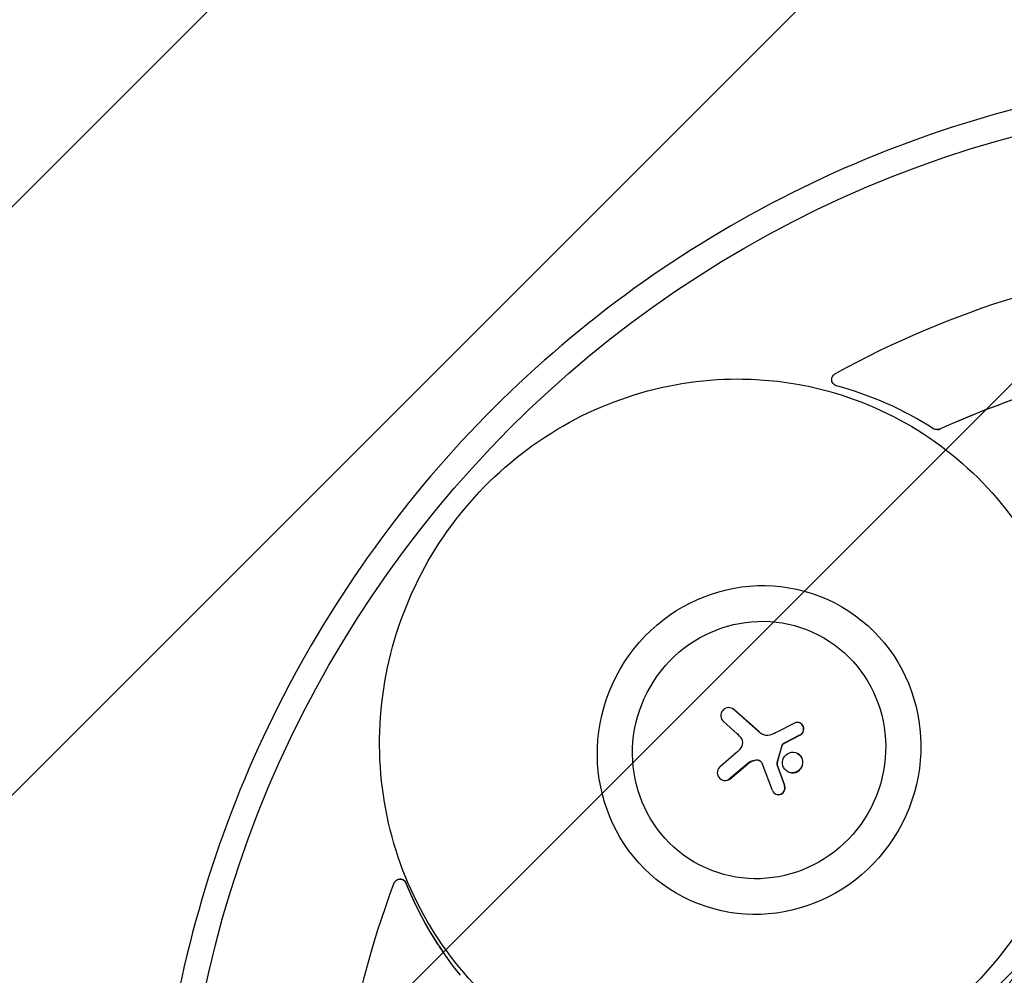
# Model space of a CAD drawing. Units: millimetres. Extents: x -2914 to 2852, y -2883 to 2883.
# Drawn here: x -1012 to -260, y 192 to 922 of the extents above; entities that cross this region are included whole.
import ezdxf

# ---------------------------------------------------------------- set-up
doc = ezdxf.new("R2010")
doc.units = ezdxf.units.MM
doc.header["$LTSCALE"] = 20
doc.linetypes.add('HIDDEN', pattern=[9.525, 6.35, -3.175])
for name, color, linetype in [('2d', 230, 'Continuous'), ('EN-Free_Space', 10, 'HIDDEN'), ('EN-Free_Space_Hatch', 10, 'HIDDEN'), ('EN-Safetyzone', 93, 'HIDDEN')]:
    doc.layers.add(name, color=color, linetype=linetype)

msp = doc.modelspace()

# ---------------------------------------------------------------- hatches: boundary and pattern name
at = {"layer": 'EN-Free_Space_Hatch'}
h = msp.add_hatch(dxfattribs=at)
h.set_pattern_fill('ANSI31', color=256, scale=100)
edge = h.paths.add_edge_path()
edge.add_arc((-30.88, 0), 2882.1, 0, 360)

# ---------------------------------------------------------------- linework, layer by layer
at = {"layer": '2d'}
for p, q in [((-311.2, 608.62), (-311.37, 608.62)), ((-467.53, 395.73), (-467.68, 395.81)), ((-466.44, 394.96), (-447.63, 378.22)), ((-447.47, 378.14), (-466.28, 394.88)), ((-463.99, 376.56), (-474.37, 385.79)), ((-433.41, 378.01), (-420.01, 384.79)), ((-415.73, 384.54), (-415.88, 384.62)), ((-416.33, 375.43), (-427.52, 369.57)), ((-427.36, 369.49), (-416.17, 375.35)), ((-476.54, 351.88), (-464.55, 362.17)), ((-429.83, 367.52), (-433.48, 354.58)), ((-433.32, 354.5), (-429.67, 367.44)), ((-417.87, 361.5), (-418.03, 361.58)), ((-455.83, 353.7), (-469.64, 341.98)), ((-469.48, 341.9), (-455.68, 353.62)), ((-436.99, 333.16), (-444.46, 353.28)), ((-433.39, 352.92), (-433.55, 353)), ((-433.55, 353), (-427.77, 337.01)), ((-427.61, 336.93), (-433.39, 352.92)), ((-425.1, 347.43), (-425.25, 347.51)), ((-475.69, 341.42), (-475.84, 341.5)), ((-434.51, 330.5), (-434.66, 330.58)), ((-721.11, 265.64), (-721.29, 265.64))]:
    msp.add_line(p, q, dxfattribs=at)
for centre, major_axis, ratio in [((-30.88, 0), (0, -861.63), 0.996195), ((-447.17, 364.09), (57.68, 112.3), 0.971998), ((-447.17, 364.09), (45.15, 87.9), 0.971998), ((-421.64, 354.55), (-3.61, -7.03), 0.971998)]:
    msp.add_ellipse(centre, major_axis=major_axis, ratio=ratio, dxfattribs=at)
for centre, major_axis, ratio, start_param, end_param in [((-33.93, 0), (0, 742.5), 0.996195, 0.092587, 0.500815), ((-35.43, 0), (0, 668.25), 0.996195, 0.169355, 0.424048), ((-35.25, 0), (0, 668.25), 0.996195, 0.169355, 0.424048), ((-470.42, 390.45), (2.8, 5.44), 0.971998, 1.333489, 2.905668), ((-470.48, 390.36), (2.8, 5.45), 0.971998, 6.029304, 7.599541), ((-470.32, 390.28), (2.8, 5.45), 0.971998, 6.029304, 6.283185), ((-418.24, 380.03), (2.36, 4.59), 0.971998, 5.570607, 7.127432), ((-418.08, 379.95), (2.36, 4.59), 0.971998, 5.570607, 6.283185), ((-472.74, 364.79), (6.7, 13.05), 0.971998, 5.74111, 6.113399), ((-427.83, 403.6), (-14.72, -28.67), 0.971998, 6.089758, 6.173897), ((-427.67, 403.52), (-14.72, -28.67), 0.971998, 6.089758, 6.173897), ((-441.04, 383.46), (-3.71, -7.23), 0.971998, 6.173897, 7.067407), ((-440.89, 383.38), (-3.71, -7.23), 0.971998, 6.173897, 6.27203), ((-450.19, 413.51), (18.27, 35.57), 0.971998, 3.925814, 4.071232), ((-418.16, 380.07), (-2.32, -4.51), 0.971998, 0.864533, 2.429014), ((-418, 379.98), (2.32, 4.51), 0.971998, 4.006126, 5.570607), ((-465.51, 369.43), (2.75, 5.35), 0.971998, 4.782702, 5.73511), ((-427.92, 367), (-0.93, -1.82), 0.971998, 4.353457, 4.769432), ((-427.77, 366.92), (0.93, 1.82), 0.971998, 1.211865, 1.62784), ((-426.83, 365.78), (-1.7, -3.31), 0.971998, 4.112096, 4.353457), ((-426.67, 365.7), (1.7, 3.31), 0.971998, 0.970503, 1.211865), ((-417.27, 348.46), (-10.92, -21.26), 0.971998, 4.081498, 4.130062), ((-417.12, 348.38), (10.92, 21.26), 0.971998, 0.939905, 0.988469), ((-482.13, 386.22), (13.93, 27.11), 0.971998, 4.258707, 4.357397), ((-468, 370.49), (4.02, 7.83), 0.971998, 4.357397, 4.782702), ((-428.56, 367.28), (-0.61, -1.18), 0.971998, 4.769432, 4.992439), ((-428.4, 367.2), (0.61, 1.18), 0.971998, 1.62784, 1.850846), ((-421.48, 354.47), (3.61, 7.03), 0.971998, 3.141593, 6.283185), ((-447.47, 342.11), (-6.68, -13), 0.971998, 3.8524, 4.252853), ((-447.31, 342.03), (6.68, 13), 0.971998, 0.710807, 1.11126), ((-449.3, 350.2), (2.85, 5.54), 0.971998, 0.095337, 0.710807), ((-449.14, 350.12), (2.85, 5.54), 0.971998, 0.095337, 0.710807), ((-448.47, 352.25), (1.83, 3.57), 0.971998, 5.816627, 6.378522), ((-448.31, 352.17), (1.83, 3.57), 0.971998, 0.022588, 0.095337), ((-453.27, 348.67), (4.59, 8.93), 0.971998, 5.65497, 5.816627), ((-430.48, 353.72), (-1.46, -2.85), 0.971998, 4.903368, 5.403051), ((-430.32, 353.64), (1.46, 2.85), 0.971998, 1.761776, 2.261459), ((-473.03, 346.99), (2.81, 5.48), 0.971998, 1.108029, 2.658971), ((-473.02, 346.99), (-2.82, -5.49), 0.971998, 5.800564, 7.362837), ((-472.86, 346.91), (-2.82, -5.49), 0.971998, 0, 1.079652), ((-432.31, 335.16), (-2.35, -4.58), 0.971998, 5.575459, 7.134441), ((-432.57, 335.13), (-2.39, -4.65), 0.971998, 0.899557, 2.406255), ((-432.41, 335.05), (2.39, 4.65), 0.971998, 4.04115, 5.547847), ((-432.15, 335.07), (-2.35, -4.58), 0.971998, 0, 0.851256), ((-33.93, 0), (0, 742.5), 0.996195, 1.209589, 2.019262)]:
    msp.add_ellipse(centre, major_axis=major_axis, ratio=ratio, start_param=start_param, end_param=end_param, dxfattribs=at)
for points, knots in [([(-29.8, 882.1), (63.93, 882.1), (157.65, 866.92), (335.6, 807.73), (419.8, 763.73), (570.17, 651.36), (636.32, 583.01), (743.84, 428.86), (785.21, 343.09), (838.97, 162.81), (851.36, 68.33), (845.89, -119.78), (828.04, -213.38), (763.89, -390.21), (717.61, -473.42), (601.3, -621.02), (531.29, -685.39), (374.64, -788.77), (288.02, -827.76), (106.92, -876.42), (12.48, -886.09), (-174.67, -875.1), (-267.34, -854.46), (-441.55, -784.95), (-523.05, -736.09), (-666.63, -615.1), (-728.68, -542.99), (-827.06, -382.8), (-863.37, -294.75), (-906.56, -111.63), (-913.43, -16.58), (-897.03, 170.89), (-873.76, 263.28), (-799.44, 436.06), (-748.4, 516.41), (-623.71, 656.94), (-550.08, 717.1), (-387.67, 811.12), (-298.93, 844.97), (-148.83, 876.01), (-89.32, 882.1), (-29.8, 882.1)], [0, 0, 0, 0, 0.319961, 0.319961, 0.639931, 0.639931, 0.95992, 0.95992, 1.279933, 1.279933, 1.599965, 1.599965, 1.920003, 1.920003, 2.240032, 2.240032, 2.560041, 2.560041, 2.880026, 2.880026, 3.199993, 3.199993, 3.519955, 3.519955, 3.839927, 3.839927, 4.15992, 4.15992, 4.479938, 4.479938, 4.799972, 4.799972, 5.12001, 5.12001, 5.440036, 5.440036, 5.76004, 5.76004, 6.080021, 6.080021, 6.283185, 6.283185, 6.283185, 6.283185]), ([(-463.37, 647.29), (-491.88, 647.29), (-520.48, 642.61), (-575.02, 624.39), (-600.93, 610.84), (-647.46, 576.23), (-668.06, 555.16), (-701.85, 507.65), (-715.03, 481.2), (-732.62, 425.61), (-737.03, 396.48), (-736.63, 338.48), (-731.82, 309.62), (-713.46, 255.12), (-699.93, 229.48), (-665.52, 184.02), (-644.65, 164.21), (-597.69, 132.39), (-571.61, 120.4), (-516.87, 105.43), (-488.22, 102.45), (-431.24, 105.83), (-402.92, 112.19), (-349.45, 133.59), (-324.32, 148.64), (-279.79, 185.92), (-260.41, 208.14), (-229.36, 257.52), (-217.71, 284.67), (-203.32, 341.14), (-200.59, 370.45), (-204.33, 428.25), (-210.8, 456.73), (-232.27, 509.97), (-247.27, 534.73), (-284.28, 578), (-306.28, 596.52), (-355.04, 625.45), (-381.8, 635.87), (-427.23, 645.41), (-445.28, 647.29), (-463.37, 647.29)], [0, 0, 0, 0, 0.319696, 0.319696, 0.639715, 0.639715, 0.960028, 0.960028, 1.280506, 1.280506, 1.600977, 1.600977, 1.92127, 1.92127, 2.241263, 2.241263, 2.560935, 2.560935, 2.880414, 2.880414, 3.199924, 3.199924, 3.519674, 3.519674, 3.839753, 3.839753, 4.160107, 4.160107, 4.480597, 4.480597, 4.801048, 4.801048, 5.121294, 5.121294, 5.441225, 5.441225, 5.760849, 5.760849, 6.080315, 6.080315, 6.283185, 6.283185, 6.283185, 6.283185]), ([(-388.15, 642.1), (-388.19, 642.11), (-388.22, 642.11), (-388.87, 642.3), (-389.44, 642.61), (-390.46, 643.44), (-390.89, 643.98), (-391.47, 645.14), (-391.65, 645.75), (-391.76, 646.95), (-391.71, 647.54), (-391.44, 648.61), (-391.23, 649.1), (-390.68, 649.97), (-390.36, 650.35), (-389.83, 650.82), (-389.66, 650.95), (-389.35, 651.16), (-389.22, 651.24), (-389.08, 651.31)], [-12.139898, -12.139898, -12.139898, -12.139898, -12.039036, -12.039036, -10.036383, -10.036383, -7.921591, -7.921591, -5.972902, -5.972902, -4.196844, -4.196844, -2.59696, -2.59696, -1.119172, -1.119172, -0.465645, -0.465645, 0, 0, 0, 0]), ([(-309.33, 609.06), (-309.4, 609.03), (-309.47, 609), (-309.72, 608.9), (-309.9, 608.84), (-310.39, 608.71), (-310.7, 608.66), (-311.65, 608.59), (-312.28, 608.66), (-313.26, 608.98), (-313.63, 609.16), (-313.97, 609.37)], [-15.9197, -15.9197, -15.9197, -15.9197, -15.692594, -15.692594, -15.120906, -15.120906, -14.161814, -14.161814, -12.230028, -12.230028, -10.980361, -10.980361, -10.980361, -10.980361]), ([(-311.2, 608.62), (-311.11, 608.62), (-311.02, 608.62), (-310.6, 608.65), (-310.27, 608.7), (-309.76, 608.83), (-309.58, 608.89), (-309.31, 608.99), (-309.23, 609.03), (-309.15, 609.06)], [-18.04437, -18.04437, -18.04437, -18.04437, -17.776839, -17.776839, -16.766061, -16.766061, -16.181537, -16.181537, -15.920013, -15.920013, -15.920013, -15.920013]), ([(-330.8, 126.19), (-317.44, 133.6), (-304.69, 142.11), (-283.13, 159.21), (-274.07, 167.41), (-253.18, 188.96), (-242.02, 202.91), (-221.11, 234.81), (-211.83, 252.97), (-204.58, 271.95)], [1.727314, 1.727314, 1.727314, 1.727314, 47.861978, 47.861978, 84.577267, 84.577267, 138.111299, 138.111299, 199.100387, 199.100387, 199.100387, 199.100387]), ([(-725.88, 262.4), (-725.86, 262.44), (-725.85, 262.47), (-725.81, 262.58), (-725.77, 262.66), (-725.67, 262.88), (-725.6, 263.01), (-725.27, 263.59), (-724.94, 264), (-724.16, 264.72), (-723.7, 265.02), (-722.62, 265.49), (-721.99, 265.63), (-720.68, 265.64), (-720.02, 265.51), (-718.84, 265), (-718.33, 264.65), (-717.49, 263.81), (-717.16, 263.35), (-716.88, 262.75), (-716.85, 262.66), (-716.81, 262.58)], [0, 0, 0, 0, 0.104322, 0.104322, 0.36776, 0.36776, 0.819061, 0.819061, 2.390477, 2.390477, 4.056571, 4.056571, 6.060478, 6.060478, 8.171925, 8.171925, 10.109128, 10.109128, 11.8646, 11.8646, 12.141122, 12.141122, 12.141122, 12.141122]), ([(-716.63, 262.58), (-716.66, 262.66), (-716.7, 262.73), (-717, 263.4), (-717.39, 263.93), (-718.36, 264.82), (-718.94, 265.16), (-720.06, 265.55), (-720.58, 265.64), (-721.11, 265.64)], [-12.139153, -12.139153, -12.139153, -12.139153, -11.8912, -11.8912, -9.883939, -9.883939, -7.779282, -7.779282, -6.121812, -6.121812, -6.121812, -6.121812]), ([(-675.12, 192.13), (-681.99, 200.6), (-688.35, 209.48), (-702.93, 232.62), (-710.45, 247.3), (-716.63, 262.58)], [2.706764, 2.706764, 2.706764, 2.706764, 36.321617, 36.321617, 86.845862, 86.845862, 86.845862, 86.845862])]:
    msp.add_open_spline(points, degree=3, knots=knots, dxfattribs=at)
for points in [[(-313.97, 609.37), (-336.94, 623.96), (-361.93, 634.99), (-388.15, 642.1)], [(-716.81, 262.58), (-706.5, 237.1), (-692.51, 213.36), (-675.3, 192.13)]]:
    msp.add_open_spline(points, degree=3, dxfattribs=at)
at = {"layer": 'EN-Free_Space'}
msp.add_circle((-30.88, 0), 2882.1, dxfattribs=at)
at = {"layer": 'EN-Safetyzone'}
msp.add_circle((-30.88, 0), 2882.1, dxfattribs=at)

doc.saveas('drawing.dxf')
